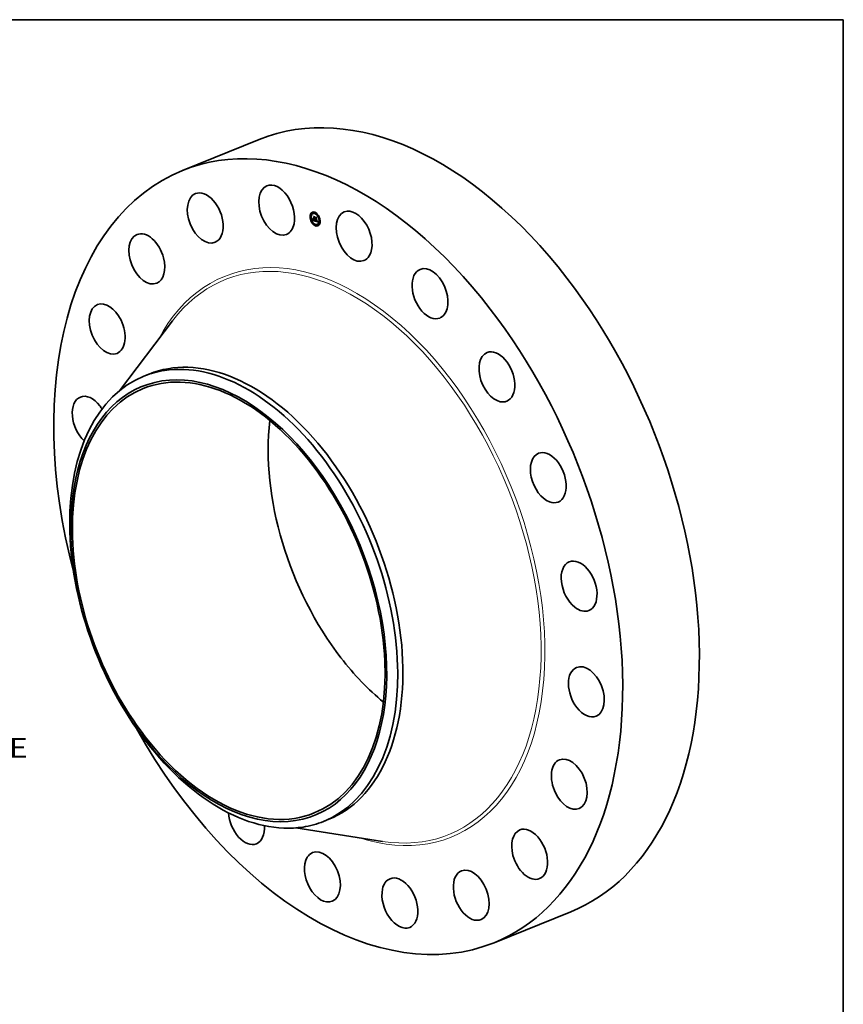
# Model space of a CAD drawing. Extents: x 0 to 10.8, y 0 to 8.2.
# Drawn here: x 6.6 to 10.8, y 3.3 to 8.2 of the extents above; entities that cross this region are included whole.
import ezdxf
from ezdxf.enums import TextEntityAlignment as Align

# ---------------------------------------------------------------- set-up
doc = ezdxf.new("R2010")
doc.units = 0
doc.header["$MEASUREMENT"] = 0
doc.layers.get('0').update_dxf_attribs({"lineweight": 13})
doc.layers.add('1', color=7, linetype='Continuous', lineweight=13)
doc.styles.get("Standard").update_dxf_attribs({"font": 'isocp.shx'})

# ---------------------------------------------------------------- blocks, each defined once
blk = doc.blocks.new('BLOCK10')
at = {"color": 7, "lineweight": 13, "ltscale": 0.03937}
blk.add_text('BOLT CIRCLE', height=0.656168, dxfattribs=at).set_placement((14.322296, -7.932417), (20.910524, -7.932417), align=Align.FIT)

msp = doc.modelspace()

# ---------------------------------------------------------------- linework, layer by layer
at = {"color": 7, "lineweight": 35, "ltscale": 0.010333}
for p, q in [((7.446511, 7.496409), (7.829829, 7.651047)), ((9.003859, 3.636218), (9.387177, 3.790856))]:
    msp.add_line(p, q, dxfattribs=at)
at = {"color": 7, "lineweight": 35, "ltscale": 4.4e-05}
for p, q in [((8.108085, 7.287143), (8.106442, 7.286481)), ((8.087619, 7.263964), (8.085976, 7.263302)), ((8.089303, 7.259791), (8.08766, 7.259128)), ((8.092738, 7.283506), (8.091095, 7.282844)), ((8.094422, 7.279333), (8.092779, 7.278671)), ((8.095726, 7.239965), (8.094083, 7.239302)), ((8.09741, 7.235791), (8.095767, 7.235129)), ((8.097623, 7.247508), (8.099266, 7.248171)), ((8.097951, 7.248075), (8.099594, 7.248737)), ((8.098046, 7.248248), (8.099689, 7.248911)), ((8.098134, 7.248413), (8.099777, 7.249076)), ((8.098215, 7.24857), (8.099858, 7.249233)), ((8.098289, 7.24872), (8.099931, 7.249382)), ((8.100096, 7.281394), (8.098453, 7.280731)), ((8.102198, 7.254068), (8.103841, 7.25473)), ((8.103865, 7.253506), (8.102198, 7.254068)), ((8.105507, 7.254169), (8.103841, 7.25473)), ((8.103865, 7.253506), (8.105507, 7.254169)), ((8.10414, 7.253413), (8.105783, 7.254076)), ((8.104206, 7.262036), (8.105849, 7.262699)), ((8.104727, 7.25445), (8.10637, 7.255113)), ((8.104814, 7.253186), (8.106457, 7.253849)), ((8.105297, 7.246142), (8.10694, 7.246805)), ((8.107021, 7.252442), (8.108664, 7.253105)), ((8.109768, 7.28297), (8.108126, 7.282307)), ((8.110096, 7.243304), (8.111739, 7.243967)), ((8.110164, 7.243491), (8.111807, 7.244154)), ((8.11449, 7.259085), (8.116133, 7.259748)), ((8.115478, 7.242814), (8.117121, 7.243477)), ((8.124669, 7.272745), (8.123026, 7.272082)), ((8.126353, 7.268572), (8.12471, 7.267909)), ((8.132776, 7.248745), (8.131133, 7.248082)), ((8.13446, 7.244572), (8.132817, 7.243909)), ((8.11231, 7.225566), (8.110668, 7.224903)), ((8.113994, 7.221393), (8.112351, 7.22073)), ((8.121983, 7.227142), (8.12034, 7.22648)), ((8.127657, 7.229203), (8.126014, 7.22854)), ((8.129341, 7.22503), (8.127698, 7.224367))]:
    msp.add_line(p, q, dxfattribs=at)
at = {"color": 7, "lineweight": 35, "ltscale": 1.2e-05}
for p, q in [((8.096721, 7.248709), (8.096991, 7.249105)), ((8.096991, 7.249105), (8.097238, 7.2495)), ((8.097998, 7.251077), (8.098426, 7.25125)), ((8.099124, 7.251413), (8.099296, 7.250969)), ((8.101957, 7.24808), (8.102414, 7.248265)), ((8.102794, 7.247736), (8.10236, 7.247898)), ((8.107916, 7.254882), (8.108365, 7.255063)), ((8.109996, 7.245985), (8.110458, 7.246171)), ((8.110125, 7.246388), (8.110569, 7.246567)), ((8.110254, 7.246825), (8.110381, 7.247296)), ((8.110663, 7.246925), (8.110538, 7.246451)), ((8.113207, 7.244455), (8.113648, 7.244633)), ((8.120166, 7.243134), (8.120626, 7.243319)), ((8.12165, 7.243702), (8.12179, 7.243232))]:
    msp.add_line(p, q, dxfattribs=at)
at = {"color": 7, "lineweight": 35, "ltscale": 1.8e-05}
for p, q in [((8.096721, 7.248709), (8.097377, 7.248973)), ((8.104814, 7.253186), (8.10414, 7.253413)), ((8.106457, 7.253849), (8.105783, 7.254076)), ((8.106886, 7.254414), (8.106935, 7.253706)), ((8.108372, 7.253595), (8.109051, 7.253869)), ((8.117871, 7.242816), (8.117801, 7.242119)), ((8.118535, 7.242578), (8.117871, 7.242816)), ((8.119603, 7.242387), (8.120268, 7.242655))]:
    msp.add_line(p, q, dxfattribs=at)
at = {"color": 7, "lineweight": 35, "ltscale": 1e-05}
for p, q in [((8.096938, 7.248386), (8.096721, 7.248709)), ((8.097998, 7.251077), (8.098131, 7.25147)), ((8.098131, 7.25147), (8.098241, 7.251862)), ((8.098131, 7.25147), (8.098516, 7.251625)), ((8.098241, 7.251862), (8.098328, 7.252254)), ((8.098328, 7.252254), (8.098392, 7.252645)), ((8.099635, 7.250168), (8.0998, 7.249811)), ((8.09987, 7.25028), (8.100108, 7.249941)), ((8.100108, 7.249941), (8.100352, 7.249636)), ((8.100937, 7.248751), (8.100661, 7.249016)), ((8.101245, 7.248507), (8.100937, 7.248751)), ((8.101585, 7.248283), (8.101245, 7.248507)), ((8.109865, 7.245617), (8.109996, 7.245985)), ((8.110285, 7.245615), (8.110156, 7.245254)), ((8.110412, 7.246014), (8.110285, 7.245615)), ((8.112784, 7.244764), (8.113159, 7.244916)), ((8.120305, 7.243397), (8.120681, 7.243549)), ((8.121369, 7.243203), (8.121752, 7.243358))]:
    msp.add_line(p, q, dxfattribs=at)
at = {"color": 7, "lineweight": 35, "ltscale": 1.1e-05}
for p, q in [((8.097215, 7.248741), (8.096938, 7.248386)), ((8.097468, 7.249104), (8.097215, 7.248741)), ((8.097238, 7.2495), (8.097462, 7.249895)), ((8.097462, 7.249895), (8.097664, 7.25029)), ((8.097697, 7.249478), (8.097468, 7.249104)), ((8.097664, 7.25029), (8.097842, 7.250684)), ((8.097903, 7.249861), (8.097697, 7.249478)), ((8.097842, 7.250684), (8.097998, 7.251077)), ((8.098085, 7.250253), (8.097903, 7.249861)), ((8.098243, 7.250655), (8.098085, 7.250253)), ((8.098377, 7.251066), (8.098243, 7.250655)), ((8.098488, 7.251486), (8.098377, 7.251066)), ((8.098575, 7.251916), (8.098488, 7.251486)), ((8.098638, 7.252356), (8.098575, 7.251916)), ((8.099296, 7.250969), (8.099467, 7.250554)), ((8.099318, 7.25942), (8.099621, 7.259097)), ((8.099467, 7.250554), (8.099635, 7.250168)), ((8.100067, 7.252595), (8.099764, 7.252918)), ((8.101585, 7.248283), (8.101986, 7.248445)), ((8.101957, 7.24808), (8.101585, 7.248283)), ((8.10236, 7.247898), (8.101957, 7.24808)), ((8.104888, 7.246295), (8.105297, 7.246142)), ((8.107909, 7.252405), (8.108317, 7.25257)), ((8.108288, 7.255191), (8.10852, 7.254804)), ((8.109626, 7.244183), (8.109336, 7.244487)), ((8.109996, 7.245985), (8.110125, 7.246388)), ((8.110125, 7.246388), (8.110254, 7.246825)), ((8.110254, 7.246825), (8.11068, 7.246997)), ((8.110381, 7.247296), (8.110791, 7.247462)), ((8.110538, 7.246451), (8.110412, 7.246014)), ((8.110508, 7.247802), (8.110898, 7.24796)), ((8.111236, 7.246571), (8.111643, 7.246735)), ((8.112973, 7.244607), (8.113387, 7.244774)), ((8.119771, 7.242404), (8.120187, 7.242572))]:
    msp.add_line(p, q, dxfattribs=at)
at = {"color": 7, "lineweight": 35, "ltscale": 1.7e-05}
for p, q in [((8.096991, 7.249105), (8.097625, 7.249361)), ((8.107656, 7.254305), (8.108277, 7.254555)), ((8.110931, 7.24811), (8.110786, 7.247437)), ((8.111129, 7.246117), (8.111744, 7.246365))]:
    msp.add_line(p, q, dxfattribs=at)
at = {"color": 7, "lineweight": 35, "ltscale": 1.6e-05}
for p, q in [((8.097238, 7.2495), (8.09784, 7.249743)), ((8.098858, 7.250367), (8.099446, 7.250604)), ((8.101776, 7.256283), (8.101428, 7.256797)), ((8.103188, 7.246868), (8.103816, 7.246671)), ((8.107781, 7.254816), (8.10837, 7.255054)), ((8.109336, 7.244487), (8.109933, 7.244728)), ((8.115004, 7.243753), (8.114409, 7.243939)), ((8.118535, 7.242578), (8.119122, 7.242815)), ((8.119988, 7.242952), (8.120587, 7.243194)), ((8.121292, 7.242665), (8.121892, 7.242907))]:
    msp.add_line(p, q, dxfattribs=at)
at = {"color": 7, "lineweight": 35, "ltscale": 1.5e-05}
for p, q in [((8.097462, 7.249895), (8.098024, 7.250122)), ((8.103099, 7.247634), (8.103641, 7.247853)), ((8.103398, 7.247539), (8.103965, 7.247768)), ((8.103972, 7.247367), (8.10454, 7.247596)), ((8.107472, 7.264259), (8.107776, 7.263759)), ((8.109469, 7.244718), (8.110032, 7.244945)), ((8.114005, 7.244084), (8.114565, 7.24431)), ((8.114409, 7.243939), (8.114975, 7.244167)), ((8.116133, 7.259748), (8.115792, 7.260249)), ((8.122656, 7.240684), (8.122863, 7.240135)), ((8.122863, 7.240135), (8.12308, 7.239573)), ((8.12308, 7.239573), (8.123309, 7.238998))]:
    msp.add_line(p, q, dxfattribs=at)
at = {"color": 7, "lineweight": 35, "ltscale": 6e-06}
for p, q in [((8.097623, 7.247508), (8.09774, 7.247705)), ((8.098796, 7.250141), (8.098858, 7.250367)), ((8.098858, 7.250367), (8.098922, 7.250609)), ((8.099266, 7.248171), (8.099383, 7.248368)), ((8.100594, 7.248462), (8.100746, 7.248279)), ((8.100661, 7.249016), (8.100884, 7.249106)), ((8.100746, 7.248279), (8.100906, 7.248113)), ((8.100906, 7.248113), (8.101085, 7.247953)), ((8.101085, 7.247953), (8.101282, 7.247798)), ((8.101931, 7.248469), (8.102135, 7.248379)), ((8.102135, 7.248379), (8.102353, 7.248288)), ((8.102353, 7.248288), (8.102584, 7.248198)), ((8.103286, 7.247955), (8.103503, 7.247891)), ((8.103503, 7.247891), (8.103738, 7.247826)), ((8.108152, 7.25248), (8.107909, 7.252405)), ((8.108369, 7.252598), (8.108152, 7.25248)), ((8.10856, 7.25276), (8.108369, 7.252598)), ((8.109761, 7.244394), (8.109626, 7.244183)), ((8.111129, 7.246117), (8.111184, 7.246339)), ((8.111184, 7.246339), (8.111236, 7.246571)), ((8.111236, 7.246571), (8.111287, 7.246812)), ((8.111287, 7.246812), (8.111336, 7.247064)), ((8.112275, 7.244962), (8.112392, 7.244742)), ((8.112392, 7.244742), (8.112513, 7.244541)), ((8.112492, 7.245452), (8.112684, 7.245277)), ((8.112513, 7.244541), (8.112638, 7.244359)), ((8.112784, 7.244764), (8.112612, 7.244949)), ((8.112684, 7.245277), (8.11288, 7.245115)), ((8.112973, 7.244607), (8.112784, 7.244764)), ((8.11288, 7.245115), (8.113082, 7.244967)), ((8.113082, 7.244967), (8.113288, 7.244831)), ((8.11324, 7.243742), (8.113419, 7.243611)), ((8.113288, 7.244831), (8.113499, 7.244709)), ((8.113419, 7.243611), (8.11361, 7.243488)), ((8.113499, 7.244709), (8.113714, 7.244599)), ((8.11361, 7.243488), (8.113812, 7.243375)), ((8.113714, 7.244599), (8.113935, 7.244503)), ((8.113812, 7.243375), (8.114026, 7.24327)), ((8.113935, 7.244503), (8.11416, 7.24442)), ((8.114026, 7.24327), (8.114251, 7.243175)), ((8.114409, 7.243939), (8.1142, 7.244011)), ((8.114251, 7.243175), (8.114488, 7.243088)), ((8.117801, 7.242119), (8.118026, 7.242012)), ((8.118026, 7.242012), (8.118246, 7.241913)), ((8.118246, 7.241913), (8.118461, 7.241822)), ((8.118461, 7.241822), (8.118672, 7.241741)), ((8.118508, 7.242969), (8.118728, 7.242901)), ((8.118779, 7.242502), (8.118535, 7.242578)), ((8.119008, 7.242445), (8.118779, 7.242502)), ((8.119413, 7.241518), (8.119655, 7.241476)), ((8.119655, 7.241476), (8.119881, 7.241454)), ((8.119757, 7.24284), (8.119988, 7.242952)), ((8.119988, 7.242952), (8.120166, 7.243134)), ((8.120445, 7.243952), (8.120473, 7.244179)), ((8.120473, 7.244179), (8.120493, 7.244427)), ((8.120711, 7.243708), (8.120666, 7.243473)), ((8.121234, 7.242434), (8.121292, 7.242665))]:
    msp.add_line(p, q, dxfattribs=at)
at = {"color": 7, "lineweight": 35, "ltscale": 0.000302}
msp.add_line((8.109081, 7.243647), (8.097623, 7.247508), dxfattribs=at)
at = {"color": 7, "lineweight": 35, "ltscale": 1.4e-05}
for p, q in [((8.097664, 7.25029), (8.098182, 7.250499)), ((8.101727, 7.265798), (8.102263, 7.266014)), ((8.101776, 7.256283), (8.102312, 7.256499)), ((8.102794, 7.247736), (8.103316, 7.247946)), ((8.108531, 7.253686), (8.109043, 7.253893)), ((8.109602, 7.244983), (8.110134, 7.245197)), ((8.109734, 7.245282), (8.110239, 7.245486)), ((8.110508, 7.247802), (8.110634, 7.248343)), ((8.111184, 7.246339), (8.111694, 7.246545)), ((8.11229, 7.262238), (8.112826, 7.262454)), ((8.113821, 7.244157), (8.114337, 7.244366)), ((8.117295, 7.260948), (8.117577, 7.260456)), ((8.121388, 7.244204), (8.12165, 7.243702)), ((8.122277, 7.241743), (8.122461, 7.24122)), ((8.122461, 7.24122), (8.122656, 7.240684))]:
    msp.add_line(p, q, dxfattribs=at)
at = {"color": 7, "lineweight": 35, "ltscale": 5e-06}
for p, q in [((8.09774, 7.247705), (8.097849, 7.247894)), ((8.097849, 7.247894), (8.097951, 7.248075)), ((8.097951, 7.248075), (8.098046, 7.248248)), ((8.098046, 7.248248), (8.098134, 7.248413)), ((8.098622, 7.249558), (8.098678, 7.249736)), ((8.098678, 7.249736), (8.098736, 7.24993)), ((8.098736, 7.24993), (8.098796, 7.250141)), ((8.099383, 7.248368), (8.099492, 7.248557)), ((8.099492, 7.248557), (8.099594, 7.248737)), ((8.099594, 7.248737), (8.099689, 7.248911)), ((8.099689, 7.248911), (8.099777, 7.249076)), ((8.100416, 7.249301), (8.100594, 7.249373)), ((8.101399, 7.248743), (8.101563, 7.248652)), ((8.101563, 7.248652), (8.10174, 7.248561)), ((8.10174, 7.248561), (8.101931, 7.248469)), ((8.103087, 7.248019), (8.103286, 7.247955)), ((8.105521, 7.25397), (8.105507, 7.254169)), ((8.107093, 7.254353), (8.106886, 7.254414)), ((8.106935, 7.253706), (8.1071, 7.253632)), ((8.10729, 7.254315), (8.107093, 7.254353)), ((8.1071, 7.253632), (8.107268, 7.253565)), ((8.107268, 7.253565), (8.10747, 7.253508)), ((8.107478, 7.254299), (8.10729, 7.254315)), ((8.10747, 7.253508), (8.107664, 7.253476)), ((8.107664, 7.253476), (8.107852, 7.253468)), ((8.107852, 7.253468), (8.108032, 7.253486)), ((8.108372, 7.253595), (8.108531, 7.253686)), ((8.10852, 7.254804), (8.1084, 7.254666)), ((8.108531, 7.253686), (8.108683, 7.253803)), ((8.108683, 7.253803), (8.108828, 7.253944)), ((8.108828, 7.253944), (8.108966, 7.25411)), ((8.108828, 7.253944), (8.109, 7.254013)), ((8.110096, 7.243304), (8.110164, 7.243491)), ((8.110831, 7.245159), (8.110894, 7.245331)), ((8.110894, 7.245331), (8.110956, 7.245512)), ((8.110956, 7.245512), (8.111016, 7.245704)), ((8.111016, 7.245704), (8.111073, 7.245906)), ((8.111073, 7.245906), (8.111129, 7.246117)), ((8.111336, 7.247064), (8.111507, 7.247133)), ((8.111739, 7.243967), (8.111807, 7.244154)), ((8.112638, 7.244359), (8.112771, 7.244191)), ((8.112771, 7.244191), (8.112916, 7.244033)), ((8.112916, 7.244033), (8.113072, 7.243883)), ((8.113072, 7.243883), (8.11324, 7.243742)), ((8.113821, 7.244157), (8.113649, 7.244231)), ((8.114005, 7.244084), (8.113821, 7.244157)), ((8.1142, 7.244011), (8.114005, 7.244084)), ((8.114488, 7.243088), (8.114687, 7.243024)), ((8.114687, 7.243024), (8.114885, 7.242964)), ((8.114885, 7.242964), (8.115083, 7.242909)), ((8.115083, 7.242909), (8.115281, 7.242859)), ((8.115281, 7.242859), (8.115478, 7.242814)), ((8.118672, 7.241741), (8.118877, 7.241668)), ((8.118728, 7.242901), (8.118935, 7.242849)), ((8.118935, 7.242849), (8.119127, 7.242814)), ((8.119221, 7.242407), (8.119008, 7.242445)), ((8.11942, 7.242387), (8.119221, 7.242407)), ((8.119603, 7.242387), (8.11942, 7.242387)), ((8.119881, 7.241454), (8.120089, 7.241453)), ((8.120089, 7.241453), (8.12028, 7.241473)), ((8.120407, 7.243746), (8.120445, 7.243952)), ((8.120611, 7.243262), (8.120546, 7.243076)), ((8.120666, 7.243473), (8.120611, 7.243262)), ((8.120985, 7.241895), (8.121081, 7.242049)), ((8.121081, 7.242049), (8.121164, 7.242228)), ((8.121164, 7.242228), (8.121234, 7.242434))]:
    msp.add_line(p, q, dxfattribs=at)
at = {"color": 7, "lineweight": 35, "ltscale": 1.3e-05}
for p, q in [((8.097842, 7.250684), (8.098315, 7.250874)), ((8.10236, 7.247898), (8.102858, 7.248099)), ((8.109865, 7.245617), (8.110348, 7.245811)), ((8.110381, 7.247296), (8.110508, 7.247802)), ((8.110786, 7.247437), (8.110663, 7.246925)), ((8.11349, 7.244305), (8.113958, 7.244494)), ((8.113649, 7.244231), (8.114137, 7.244428)), ((8.117871, 7.242816), (8.118371, 7.243017)), ((8.121336, 7.242921), (8.121825, 7.243119)), ((8.12179, 7.243232), (8.121941, 7.242749)), ((8.121941, 7.242749), (8.122103, 7.242252)), ((8.122103, 7.242252), (8.122277, 7.241743))]:
    msp.add_line(p, q, dxfattribs=at)
at = {"color": 7, "lineweight": 35, "ltscale": 4e-06}
for p, q in [((8.098134, 7.248413), (8.098215, 7.24857)), ((8.098215, 7.24857), (8.098289, 7.24872)), ((8.099777, 7.249076), (8.099858, 7.249233)), ((8.099858, 7.249233), (8.099931, 7.249382)), ((8.100202, 7.249607), (8.100333, 7.249659)), ((8.106858, 7.25482), (8.107025, 7.254772)), ((8.107025, 7.254772), (8.107187, 7.254743)), ((8.107187, 7.254743), (8.107344, 7.254733)), ((8.107344, 7.254733), (8.107495, 7.254742)), ((8.107656, 7.254305), (8.107478, 7.254299)), ((8.107495, 7.254742), (8.107641, 7.25477)), ((8.107641, 7.25477), (8.107781, 7.254816)), ((8.107824, 7.254333), (8.107656, 7.254305)), ((8.107781, 7.254816), (8.107916, 7.254882)), ((8.107983, 7.254383), (8.107824, 7.254333)), ((8.107916, 7.254882), (8.108045, 7.254966)), ((8.108132, 7.254455), (8.107983, 7.254383)), ((8.108032, 7.253486), (8.108206, 7.253528)), ((8.108045, 7.254966), (8.108169, 7.255069)), ((8.108271, 7.254549), (8.108132, 7.254455)), ((8.108169, 7.255069), (8.108288, 7.255191)), ((8.108169, 7.255069), (8.108324, 7.255131)), ((8.108206, 7.253528), (8.108372, 7.253595)), ((8.1084, 7.254666), (8.108271, 7.254549)), ((8.112181, 7.245691), (8.112121, 7.245842)), ((8.112311, 7.245412), (8.112468, 7.245476)), ((8.113649, 7.244231), (8.11349, 7.244305)), ((8.11416, 7.24442), (8.114314, 7.244372)), ((8.114314, 7.244372), (8.114471, 7.24433)), ((8.114471, 7.24433), (8.114632, 7.244296)), ((8.119127, 7.242814), (8.119305, 7.242795)), ((8.119305, 7.242795), (8.11947, 7.242794)), ((8.11947, 7.242794), (8.119621, 7.242808)), ((8.119771, 7.242404), (8.119603, 7.242387)), ((8.119621, 7.242808), (8.119757, 7.24284)), ((8.119924, 7.242441), (8.119771, 7.242404)), ((8.119924, 7.242441), (8.120064, 7.242497)), ((8.120062, 7.242496), (8.119924, 7.242441)), ((8.120184, 7.242569), (8.120062, 7.242496)), ((8.12028, 7.241473), (8.120455, 7.241515)), ((8.120471, 7.242913), (8.120387, 7.242775)), ((8.120455, 7.241515), (8.120612, 7.241577)), ((8.120546, 7.243076), (8.120471, 7.242913)), ((8.120612, 7.241577), (8.120753, 7.241661)), ((8.120753, 7.241661), (8.120876, 7.241766)), ((8.120876, 7.241766), (8.120985, 7.241895)), ((8.121394, 7.243845), (8.121544, 7.243905))]:
    msp.add_line(p, q, dxfattribs=at)
at = {"color": 7, "lineweight": 35, "ltscale": 9e-06}
for p, q in [((8.098241, 7.251862), (8.098587, 7.252002)), ((8.098392, 7.252645), (8.098638, 7.252356)), ((8.0998, 7.249811), (8.099964, 7.249483)), ((8.10002, 7.249933), (8.09987, 7.25028)), ((8.100202, 7.249607), (8.10002, 7.249933)), ((8.100416, 7.249301), (8.100202, 7.249607)), ((8.100352, 7.249636), (8.1006, 7.249366)), ((8.100661, 7.249016), (8.100416, 7.249301)), ((8.1006, 7.249366), (8.100853, 7.24913)), ((8.101111, 7.248928), (8.101399, 7.248743)), ((8.101245, 7.248507), (8.101581, 7.248642)), ((8.10286, 7.246984), (8.103188, 7.246868)), ((8.108683, 7.253803), (8.109026, 7.253941)), ((8.10906, 7.253843), (8.108974, 7.253507)), ((8.109734, 7.245282), (8.109865, 7.245617)), ((8.110156, 7.245254), (8.110026, 7.24493)), ((8.110634, 7.248343), (8.110931, 7.24811)), ((8.111564, 7.247044), (8.111654, 7.246689)), ((8.111654, 7.246689), (8.111748, 7.246353)), ((8.112612, 7.244949), (8.112931, 7.245078)), ((8.114632, 7.244296), (8.114957, 7.244427)), ((8.120305, 7.243397), (8.120407, 7.243746)), ((8.120407, 7.243746), (8.120734, 7.243878)), ((8.121394, 7.243845), (8.121388, 7.244204))]:
    msp.add_line(p, q, dxfattribs=at)
at = {"color": 7, "lineweight": 35, "ltscale": 8e-06}
for p, q in [((8.098289, 7.24872), (8.098415, 7.248995)), ((8.098328, 7.252254), (8.098624, 7.252373)), ((8.098517, 7.24925), (8.098622, 7.249558)), ((8.099964, 7.249483), (8.100125, 7.249184)), ((8.100125, 7.249184), (8.100283, 7.248915)), ((8.100853, 7.24913), (8.101111, 7.248928)), ((8.101987, 7.247367), (8.102259, 7.247234)), ((8.102259, 7.247234), (8.10255, 7.247106)), ((8.10255, 7.247106), (8.10286, 7.246984)), ((8.103099, 7.247634), (8.102794, 7.247736)), ((8.103398, 7.247539), (8.103099, 7.247634)), ((8.103688, 7.24745), (8.103398, 7.247539)), ((8.104567, 7.247197), (8.104248, 7.24729)), ((8.107343, 7.252386), (8.107021, 7.252442)), ((8.107824, 7.254333), (8.108139, 7.25446)), ((8.108045, 7.254966), (8.10835, 7.255089)), ((8.108974, 7.253507), (8.108863, 7.253214)), ((8.109602, 7.244983), (8.109734, 7.245282)), ((8.110026, 7.24493), (8.109894, 7.244643)), ((8.111287, 7.246812), (8.111592, 7.246935)), ((8.111384, 7.247326), (8.111564, 7.247044)), ((8.111748, 7.246353), (8.111845, 7.246036)), ((8.111845, 7.246036), (8.111947, 7.245739)), ((8.112311, 7.245412), (8.112181, 7.245691)), ((8.11349, 7.244305), (8.113207, 7.244455)), ((8.120445, 7.243952), (8.120756, 7.244077)), ((8.120473, 7.244179), (8.120773, 7.2443)), ((8.120493, 7.244427), (8.120785, 7.244545)), ((8.120503, 7.244696), (8.12079, 7.244812)), ((8.120504, 7.244987), (8.120791, 7.24489)), ((8.120786, 7.244558), (8.120771, 7.24425)), ((8.120791, 7.24489), (8.120786, 7.244558)), ((8.121369, 7.243203), (8.121388, 7.243511)), ((8.121388, 7.243511), (8.121394, 7.243845)), ((8.121388, 7.243511), (8.121672, 7.243626))]:
    msp.add_line(p, q, dxfattribs=at)
at = {"color": 7, "lineweight": 35, "ltscale": 4e-05}
msp.add_line((8.098415, 7.248995), (8.099907, 7.249597), dxfattribs=at)
at = {"color": 7, "lineweight": 35, "ltscale": 7e-06}
for p, q in [((8.098415, 7.248995), (8.098517, 7.24925)), ((8.098922, 7.250609), (8.098988, 7.250867)), ((8.098988, 7.250867), (8.099056, 7.251142)), ((8.099056, 7.251142), (8.099124, 7.251413)), ((8.099764, 7.252918), (8.100037, 7.253028)), ((8.100283, 7.248915), (8.10044, 7.248674)), ((8.10044, 7.248674), (8.100594, 7.248462)), ((8.100937, 7.248751), (8.101213, 7.248862)), ((8.101282, 7.247798), (8.101498, 7.247649)), ((8.101498, 7.247649), (8.101733, 7.247505)), ((8.101733, 7.247505), (8.101987, 7.247367)), ((8.102584, 7.248198), (8.102829, 7.248108)), ((8.102829, 7.248108), (8.103087, 7.248019)), ((8.103249, 7.262477), (8.103504, 7.262579)), ((8.103972, 7.247367), (8.103688, 7.24745)), ((8.103691, 7.256035), (8.103953, 7.25614)), ((8.103738, 7.247826), (8.103992, 7.247761)), ((8.104248, 7.24729), (8.103972, 7.247367)), ((8.103992, 7.247761), (8.104263, 7.247696)), ((8.104263, 7.247696), (8.104525, 7.247802)), ((8.107639, 7.252374), (8.107343, 7.252386)), ((8.107909, 7.252405), (8.107639, 7.252374)), ((8.108724, 7.252965), (8.10856, 7.25276)), ((8.108863, 7.253214), (8.108724, 7.252965)), ((8.108966, 7.25411), (8.10906, 7.253843)), ((8.109336, 7.244487), (8.109469, 7.244718)), ((8.109469, 7.244718), (8.109602, 7.244983)), ((8.109894, 7.244643), (8.109761, 7.244394)), ((8.111336, 7.247064), (8.111384, 7.247326)), ((8.111947, 7.245739), (8.112052, 7.245461)), ((8.112052, 7.245461), (8.112161, 7.245202)), ((8.112121, 7.245842), (8.112304, 7.245641)), ((8.112161, 7.245202), (8.112275, 7.244962)), ((8.112304, 7.245641), (8.112492, 7.245452)), ((8.112455, 7.245165), (8.112311, 7.245412)), ((8.112455, 7.245165), (8.1127, 7.245264)), ((8.112612, 7.244949), (8.112455, 7.245165)), ((8.113207, 7.244455), (8.112973, 7.244607)), ((8.113604, 7.259428), (8.11387, 7.259535)), ((8.118877, 7.241668), (8.119154, 7.241583)), ((8.119154, 7.241583), (8.119413, 7.241518)), ((8.120166, 7.243134), (8.120305, 7.243397)), ((8.120387, 7.242775), (8.120184, 7.242569)), ((8.120493, 7.244427), (8.120503, 7.244696)), ((8.120503, 7.244696), (8.120504, 7.244987)), ((8.120746, 7.243967), (8.120711, 7.243708)), ((8.120771, 7.24425), (8.120746, 7.243967)), ((8.121292, 7.242665), (8.121336, 7.242921)), ((8.121336, 7.242921), (8.121369, 7.243203))]:
    msp.add_line(p, q, dxfattribs=at)
at = {"color": 7, "lineweight": 35, "ltscale": 3.5e-05}
msp.add_line((8.098517, 7.24925), (8.099818, 7.249775), dxfattribs=at)
at = {"color": 7, "lineweight": 35, "ltscale": 2.9e-05}
for p, q in [((8.098622, 7.249558), (8.099714, 7.249998)), ((8.120985, 7.241895), (8.122076, 7.242335))]:
    msp.add_line(p, q, dxfattribs=at)
at = {"color": 7, "lineweight": 35, "ltscale": 2.6e-05}
for p, q in [((8.098678, 7.249736), (8.099653, 7.250129)), ((8.105849, 7.262699), (8.105287, 7.263584)), ((8.111807, 7.244154), (8.112196, 7.245128)), ((8.11942, 7.242387), (8.120388, 7.242778)), ((8.121081, 7.242049), (8.122043, 7.242437))]:
    msp.add_line(p, q, dxfattribs=at)
at = {"color": 7, "lineweight": 35, "ltscale": 2.3e-05}
for p, q in [((8.098736, 7.24993), (8.099589, 7.250274)), ((8.103688, 7.24745), (8.104526, 7.247788)), ((8.121164, 7.242228), (8.122001, 7.242566))]:
    msp.add_line(p, q, dxfattribs=at)
at = {"color": 7, "lineweight": 35, "ltscale": 2e-05}
for p, q in [((8.098796, 7.250141), (8.09952, 7.250432)), ((8.118779, 7.242502), (8.119511, 7.242798))]:
    msp.add_line(p, q, dxfattribs=at)
at = {"color": 7, "lineweight": 35, "ltscale": 0.000231}
msp.add_line((8.108039, 7.245214), (8.099266, 7.248171), dxfattribs=at)
at = {"color": 7, "lineweight": 35, "ltscale": 0.000163}
for p, q in [((8.099764, 7.252918), (8.099318, 7.25942)), ((8.099621, 7.259097), (8.100067, 7.252595))]:
    msp.add_line(p, q, dxfattribs=at)
at = {"color": 7, "lineweight": 35, "ltscale": 2e-06}
for p, q in [((8.099931, 7.249382), (8.099971, 7.249469)), ((8.10002, 7.249933), (8.100093, 7.249962)), ((8.112181, 7.245691), (8.112238, 7.245714))]:
    msp.add_line(p, q, dxfattribs=at)
at = {"color": 7, "lineweight": 35, "ltscale": 0.000158}
msp.add_line((8.100606, 7.252119), (8.100174, 7.258426), dxfattribs=at)
at = {"color": 7, "lineweight": 35, "ltscale": 9.3e-05}
msp.add_line((8.100174, 7.258426), (8.102199, 7.255302), dxfattribs=at)
at = {"color": 7, "lineweight": 35, "ltscale": 6.3e-05}
for p, q in [((8.102198, 7.254068), (8.100606, 7.252119)), ((8.11449, 7.259085), (8.113076, 7.261164))]:
    msp.add_line(p, q, dxfattribs=at)
at = {"color": 7, "lineweight": 35, "ltscale": 0.000112}
msp.add_line((8.103249, 7.262477), (8.101081, 7.266413), dxfattribs=at)
at = {"color": 7, "lineweight": 35, "ltscale": 0.000169}
msp.add_line((8.101081, 7.266413), (8.107472, 7.264259), dxfattribs=at)
at = {"color": 7, "lineweight": 35, "ltscale": 6e-05}
msp.add_line((8.101428, 7.256797), (8.103691, 7.256035), dxfattribs=at)
at = {"color": 7, "lineweight": 35, "ltscale": 0.00016}
msp.add_line((8.107776, 7.263759), (8.101727, 7.265798), dxfattribs=at)
at = {"color": 7, "lineweight": 35, "ltscale": 9.2e-05}
msp.add_line((8.101727, 7.265798), (8.103512, 7.262564), dxfattribs=at)
at = {"color": 7, "lineweight": 35, "ltscale": 5.9e-05}
msp.add_line((8.103995, 7.255535), (8.101776, 7.256283), dxfattribs=at)
at = {"color": 7, "lineweight": 35, "ltscale": 3.7e-05}
for p, q in [((8.102164, 7.254026), (8.102062, 7.255515)), ((8.107093, 7.254353), (8.10846, 7.254905)), ((8.107343, 7.252386), (8.108699, 7.252933)), ((8.120753, 7.241661), (8.122117, 7.242212))]:
    msp.add_line(p, q, dxfattribs=at)
at = {"color": 7, "lineweight": 35, "ltscale": 6.7e-05}
msp.add_line((8.102199, 7.255302), (8.104727, 7.25445), dxfattribs=at)
at = {"color": 7, "lineweight": 35, "ltscale": 7.2e-05}
msp.add_line((8.104206, 7.262036), (8.102659, 7.264469), dxfattribs=at)
at = {"color": 7, "lineweight": 35, "ltscale": 0.000143}
msp.add_line((8.102659, 7.264469), (8.108079, 7.262643), dxfattribs=at)
at = {"color": 7, "lineweight": 35, "ltscale": 0.000161}
msp.add_line((8.103691, 7.256035), (8.103249, 7.262477), dxfattribs=at)
at = {"color": 7, "lineweight": 35, "ltscale": 0.000176}
msp.add_line((8.103512, 7.262564), (8.103995, 7.255535), dxfattribs=at)
at = {"color": 7, "lineweight": 35, "ltscale": 2.8e-05}
for p, q in [((8.103816, 7.246671), (8.104888, 7.246295)), ((8.110894, 7.245331), (8.111942, 7.245753))]:
    msp.add_line(p, q, dxfattribs=at)
at = {"color": 7, "lineweight": 35, "ltscale": 0.000146}
msp.add_line((8.104263, 7.247696), (8.103865, 7.253506), dxfattribs=at)
at = {"color": 7, "lineweight": 35, "ltscale": 0.000156}
msp.add_line((8.10414, 7.253413), (8.104567, 7.247197), dxfattribs=at)
at = {"color": 7, "lineweight": 35, "ltscale": 0.00019}
for p, q in [((8.104727, 7.25445), (8.104206, 7.262036)), ((8.10637, 7.255113), (8.105849, 7.262699))]:
    msp.add_line(p, q, dxfattribs=at)
at = {"color": 7, "lineweight": 35, "ltscale": 0.000177}
for p, q in [((8.105297, 7.246142), (8.104814, 7.253186)), ((8.10694, 7.246805), (8.106457, 7.253849))]:
    msp.add_line(p, q, dxfattribs=at)
at = {"color": 7, "lineweight": 35, "ltscale": 5.4e-05}
msp.add_line((8.108079, 7.262643), (8.106414, 7.261292), dxfattribs=at)
at = {"color": 7, "lineweight": 35, "ltscale": 0.000162}
msp.add_line((8.106414, 7.261292), (8.106858, 7.25482), dxfattribs=at)
at = {"color": 7, "lineweight": 35, "ltscale": 4.1e-05}
for p, q in [((8.106886, 7.254414), (8.10839, 7.255021)), ((8.119008, 7.242445), (8.120541, 7.243064)), ((8.120612, 7.241577), (8.122125, 7.242188))]:
    msp.add_line(p, q, dxfattribs=at)
at = {"color": 7, "lineweight": 35, "ltscale": 0.000159}
msp.add_line((8.107021, 7.252442), (8.107457, 7.24609), dxfattribs=at)
at = {"color": 7, "lineweight": 35, "ltscale": 3.3e-05}
for p, q in [((8.10729, 7.254315), (8.108516, 7.25481)), ((8.120876, 7.241766), (8.122101, 7.24226))]:
    msp.add_line(p, q, dxfattribs=at)
at = {"color": 7, "lineweight": 35, "ltscale": 7.3e-05}
msp.add_line((8.107457, 7.24609), (8.109081, 7.243647), dxfattribs=at)
at = {"color": 7, "lineweight": 35, "ltscale": 2.5e-05}
for p, q in [((8.107478, 7.254299), (8.108407, 7.254674)), ((8.110956, 7.245512), (8.111895, 7.245891))]:
    msp.add_line(p, q, dxfattribs=at)
at = {"color": 7, "lineweight": 35, "ltscale": 2.4e-05}
msp.add_line((8.107639, 7.252374), (8.108527, 7.252732), dxfattribs=at)
at = {"color": 7, "lineweight": 35, "ltscale": 3e-06}
msp.add_line((8.10879, 7.253083), (8.108664, 7.253105), dxfattribs=at)
at = {"color": 7, "lineweight": 35, "ltscale": 0.000347}
msp.add_line((8.123309, 7.238998), (8.110096, 7.243304), dxfattribs=at)
at = {"color": 7, "lineweight": 35, "ltscale": 4.5e-05}
msp.add_line((8.110164, 7.243491), (8.110831, 7.245159), dxfattribs=at)
at = {"color": 7, "lineweight": 35, "ltscale": 3.1e-05}
msp.add_line((8.110831, 7.245159), (8.111989, 7.245626), dxfattribs=at)
at = {"color": 7, "lineweight": 35, "ltscale": 2.2e-05}
for p, q in [((8.111016, 7.245704), (8.111844, 7.246038)), ((8.119757, 7.24284), (8.12058, 7.243171))]:
    msp.add_line(p, q, dxfattribs=at)
at = {"color": 7, "lineweight": 35, "ltscale": 1.9e-05}
for p, q in [((8.111073, 7.245906), (8.111796, 7.246197)), ((8.121234, 7.242434), (8.12195, 7.242723))]:
    msp.add_line(p, q, dxfattribs=at)
at = {"color": 7, "lineweight": 35, "ltscale": 9.8e-05}
msp.add_line((8.113604, 7.259428), (8.111655, 7.262849), dxfattribs=at)
at = {"color": 7, "lineweight": 35, "ltscale": 0.000149}
msp.add_line((8.111655, 7.262849), (8.117295, 7.260948), dxfattribs=at)
at = {"color": 7, "lineweight": 35, "ltscale": 0.00029}
msp.add_line((8.122775, 7.240371), (8.111739, 7.243967), dxfattribs=at)
at = {"color": 7, "lineweight": 35, "ltscale": 0.000139}
msp.add_line((8.117577, 7.260456), (8.11229, 7.262238), dxfattribs=at)
at = {"color": 7, "lineweight": 35, "ltscale": 8.1e-05}
msp.add_line((8.11229, 7.262238), (8.113927, 7.259436), dxfattribs=at)
at = {"color": 7, "lineweight": 35, "ltscale": 0.000133}
msp.add_line((8.113076, 7.261164), (8.11812, 7.259464), dxfattribs=at)
at = {"color": 7, "lineweight": 35, "ltscale": 0.000379}
msp.add_line((8.114632, 7.244296), (8.113604, 7.259428), dxfattribs=at)
at = {"color": 7, "lineweight": 35, "ltscale": 0.000393}
msp.add_line((8.113927, 7.259436), (8.115004, 7.243753), dxfattribs=at)
at = {"color": 7, "lineweight": 35, "ltscale": 2.1e-05}
for p, q in [((8.1142, 7.244011), (8.114965, 7.24432)), ((8.117723, 7.243248), (8.118508, 7.242969))]:
    msp.add_line(p, q, dxfattribs=at)
at = {"color": 7, "lineweight": 35, "ltscale": 0.000408}
for p, q in [((8.115478, 7.242814), (8.11449, 7.259085)), ((8.117121, 7.243477), (8.116133, 7.259748))]:
    msp.add_line(p, q, dxfattribs=at)
at = {"color": 7, "lineweight": 35, "ltscale": 4.7e-05}
msp.add_line((8.11812, 7.259464), (8.116695, 7.258224), dxfattribs=at)
at = {"color": 7, "lineweight": 35, "ltscale": 0.000375}
msp.add_line((8.116695, 7.258224), (8.117723, 7.243248), dxfattribs=at)
at = {"color": 7, "lineweight": 35, "ltscale": 3.4e-05}
msp.add_line((8.119221, 7.242407), (8.12047, 7.242911), dxfattribs=at)
at = {"color": 7, "lineweight": 35, "ltscale": 1e-06}
msp.add_line((8.120565, 7.243129), (8.120509, 7.243143), dxfattribs=at)
at = {"color": 7, "lineweight": 35, "ltscale": 0.010984}
for p, q in [((7.13145, 6.395521), (7.397136, 6.745465)), ((8.013019, 4.21028), (8.447153, 4.142661))]:
    msp.add_line(p, q, dxfattribs=at)
at = {"color": 7, "lineweight": 35, "ltscale": 0.000697}
for p, q in [((7.253519, 6.468294), (7.27939, 6.47873)), ((8.15145, 4.242598), (8.177321, 4.253035))]:
    msp.add_line(p, q, dxfattribs=at)
at = {"color": 7, "lineweight": 35, "ltscale": 0.03937}
for centre, major_axis, start_param, end_param in [((8.608503, 5.720952), (0.778643, -1.930108), 1.99842421, 3.14161853), ((8.225185, 5.566313), (0.778643, -1.930108), 1.99842421, 3.14161853), ((8.225185, 5.566313), (0.778643, -1.930108), 3.14161853, 4.50972455), ((7.917256, 7.298069), (0.049104, -0.121719), 0.74178715, 3.141597), ((7.560266, 7.259028), (0.049104, -0.121719), 1.05594641, 3.14160755), ((7.917256, 7.298069), (0.049104, -0.121719), 3.141597, 6.28318965), ((7.560266, 7.259028), (0.049104, -0.121719), 3.14160755, 6.2832002), ((8.109397, 7.253605), (0.013889, -0.034429), 3.141608, 6.28320065), ((8.111039, 7.254268), (-0.013889, 0.034429), 0.03860162, 1.07330579), ((8.109397, 7.253605), (0.013889, -0.034429), 1.08470752, 3.141608), ((8.111039, 7.254268), (-0.010943, 0.027126), 5.10321942, 6.28320065), ((8.107284, 7.284394), (0.000842, -0.002087), 3.141608, 6.28320065), ((8.107284, 7.284394), (0.000842, -0.002087), 1.08470752, 3.141608), ((8.108927, 7.285057), (-0.000842, 0.002087), 3.141608, 6.28320065), ((8.304388, 7.167595), (0.049104, -0.121719), 3.14158223, 6.28317488), ((8.304388, 7.167595), (0.049104, -0.121719), 0.42762788, 3.14158223), ((8.086818, 7.261215), (0.000842, -0.002087), 3.141608, 6.28320065), ((8.086818, 7.261215), (0.000842, -0.002087), 1.08470752, 3.141608), ((8.111039, 7.254268), (-0.013889, 0.034429), 1.17121223, 1.7941212), ((8.088461, 7.261878), (-0.000842, 0.002087), 5.03789066, 6.28320065), ((8.086818, 7.261215), (0.000842, -0.002087), 0.00001535, 1.08470752), ((8.109397, 7.253605), (0.010943, -0.027126), 3.141608, 6.28320065), ((8.088461, 7.261878), (-0.000842, 0.002087), 3.141608, 3.32720974), ((8.091937, 7.280757), (0.000842, -0.002087), 3.141608, 6.28320065), ((8.091937, 7.280757), (0.000842, -0.002087), 1.08470752, 3.141608), ((8.09358, 7.28142), (-0.000842, 0.002087), 3.141608, 6.28320065), ((8.091937, 7.280757), (0.000842, -0.002087), 0.00001535, 1.08470752), ((8.094925, 7.237215), (0.000842, -0.002087), 3.141608, 6.28320065), ((8.094925, 7.237215), (0.000842, -0.002087), 1.08470752, 3.141608), ((8.111039, 7.254268), (-0.013889, 0.034429), 1.89894821, 3.10295634), ((8.096568, 7.237878), (-0.000842, 0.002087), 6.01417695, 6.28320065), ((8.094925, 7.237215), (0.000842, -0.002087), 0.00001535, 1.08470752), ((8.096568, 7.237878), (-0.000842, 0.002087), 3.141608, 4.0648449), ((8.109397, 7.253605), (0.010943, -0.027126), 1.08470752, 3.141608), ((8.107284, 7.284394), (0.000842, -0.002087), 0.00001535, 1.08470752), ((8.109397, 7.253605), (0.010943, -0.027126), 0.00001535, 1.08470752), ((8.111039, 7.254268), (-0.010943, 0.027126), 3.141608, 4.12443554), ((8.123868, 7.269995), (0.000842, -0.002087), 3.141608, 4.22630017), ((8.123868, 7.269995), (0.000842, -0.002087), 4.22630017, 6.28320065), ((8.123868, 7.269995), (0.000842, -0.002087), 0.00001535, 3.141608), ((8.109397, 7.253605), (0.013889, -0.034429), 0.00001535, 1.08470752), ((8.111039, 7.254268), (-0.010943, 0.027126), 4.24062511, 4.97582205), ((8.125511, 7.270658), (-0.000842, 0.002087), 6.03214759, 6.28320065), ((8.125511, 7.270658), (-0.000842, 0.002087), 3.141608, 3.94412021), ((8.131975, 7.245996), (0.000842, -0.002087), 3.141608, 4.22630017), ((8.131975, 7.245996), (0.000842, -0.002087), 4.22630017, 6.28320065), ((8.131975, 7.245996), (0.000842, -0.002087), 0.00001535, 3.141608), ((8.133618, 7.246658), (-0.000842, 0.002087), 5.20358443, 6.28320065), ((8.133618, 7.246658), (-0.000842, 0.002087), 3.141608, 3.32414067), ((7.560266, 7.259028), (0.049104, -0.121719), 0.0000149, 1.05594641), ((7.917256, 7.298069), (0.049104, -0.121719), 0.00000434, 0.74178715), ((8.111509, 7.222817), (0.000842, -0.002087), 3.141608, 6.28320065), ((8.111509, 7.222817), (0.000842, -0.002087), 1.08470752, 3.141608), ((8.113152, 7.223479), (-0.000842, 0.002087), 3.141608, 6.28320065), ((8.111509, 7.222817), (0.000842, -0.002087), 0.00001535, 1.08470752), ((8.126856, 7.226454), (0.000842, -0.002087), 3.141608, 4.22630017), ((8.126856, 7.226454), (0.000842, -0.002087), 4.22630017, 6.28320065), ((8.126856, 7.226454), (0.000842, -0.002087), 0.00001535, 3.141608), ((8.128499, 7.227116), (-0.000842, 0.002087), 4.22630017, 6.28320065), ((8.128499, 7.227116), (-0.000842, 0.002087), 3.141608, 4.22630017), ((7.268364, 7.054292), (0.049104, -0.121719), 3.14159874, 6.28319139), ((7.268364, 7.054292), (0.049104, -0.121719), 1.37010568, 3.14159874), ((7.268364, 7.054292), (0.049104, -0.121719), 0.00000608, 1.37010568), ((8.304388, 7.167595), (0.049104, -0.121719), 6.28317488, 6.71081319), ((8.683767, 6.880375), (0.049104, -0.121719), 3.1416322, 6.28322486), ((8.683767, 6.880375), (0.049104, -0.121719), 0.11346862, 3.1416322), ((8.608503, 5.720952), (0.778643, -1.930108), 0.00002587, 1.99842421), ((7.070121, 6.703902), (0.049104, -0.121719), 3.14157837, 6.28317102), ((7.070121, 6.703902), (0.049104, -0.121719), 1.68426494, 3.14157837), ((8.225185, 5.566313), (0.778643, -1.930108), 0.00002587, 1.99842421), ((7.070121, 6.703902), (0.049104, -0.121719), 6.28317102, 7.96745025), ((8.683767, 6.880375), (0.049104, -0.121719), 0.00003955, 0.11346862), ((9.018257, 6.464526), (0.049104, -0.121719), 0.00000608, 3.14159874), ((7.677588, 5.345402), (0.427903, -1.06069), 0.00002587, 3.14161853), ((7.728355, 5.365883), (0.448948, -1.112855), 0.00002587, 3.14161853), ((9.018257, 6.464526), (0.049104, -0.121719), 3.14159874, 6.08249466), ((7.677588, 5.345402), (-0.432322, 1.071643), 6.14001686, 12.42320217), ((7.702484, 5.355446), (0.448948, -1.112855), 1.99842421, 2.99842421), ((7.702484, 5.355446), (-0.448948, 1.112855), 0.00002587, 1.99842421), ((7.702484, 5.355446), (-0.448948, 1.112855), 6.14001686, 6.28321118), ((7.677588, 5.345402), (0.427903, -1.06069), 3.14161853, 5.14001686), ((6.984944, 6.242157), (0.049104, -0.121719), 3.14158223, 5.3615171), ((6.984944, 6.242157), (0.049104, -0.121719), 1.99842421, 3.14158223), ((6.984944, 6.242157), (0.049104, -0.121719), 1.84283757, 1.99842421), ((9.018257, 6.464526), (0.049104, -0.121719), 6.08249466, 6.28319139), ((8.656418, 5.740281), (0.427903, -1.06069), 3.98717921, 5.14001686), ((7.702484, 5.355446), (-0.448948, 1.112855), 3.14161853, 5.14001686), ((9.275115, 5.960754), (0.049104, -0.121719), 3.14155202, 5.76833539), ((9.275115, 5.960754), (0.049104, -0.121719), 6.28314467, 9.42473733), ((9.275115, 5.960754), (0.049104, -0.121719), 5.76833539, 6.28314467), ((9.429199, 5.418371), (0.049104, -0.121719), 3.141597, 5.45417613), ((9.429199, 5.418371), (0.049104, -0.121719), 0.00000434, 3.141597), ((9.429199, 5.418371), (0.049104, -0.121719), 5.45417613, 6.28318965), ((8.656418, 5.740281), (0.427903, -1.06069), 5.14001686, 5.43759875), ((9.465426, 4.89047), (0.049104, -0.121719), 6.28317488, 9.42476753), ((9.465426, 4.89047), (0.049104, -0.121719), 3.14158223, 5.14001686), ((9.465426, 4.89047), (0.049104, -0.121719), 5.14001686, 6.28317488), ((8.225185, 5.566313), (0.778643, -1.930108), 4.91505361, 6.28321118), ((7.677588, 5.345402), (0.427903, -1.06069), 5.14001686, 6.28321118), ((7.702484, 5.355446), (0.448948, -1.112855), 5.14001686, 6.14001686), ((9.380249, 4.428725), (0.049104, -0.121719), 3.14157837, 4.8258576), ((9.380249, 4.428725), (0.049104, -0.121719), 6.28317102, 9.42476367), ((9.380249, 4.428725), (0.049104, -0.121719), 4.8258576, 6.28317102), ((7.766603, 4.252252), (0.049104, -0.121719), 4.20575038, 6.28322486), ((7.702484, 5.355446), (-0.448948, 1.112855), 2.99842421, 3.14161853), ((7.766603, 4.252252), (0.049104, -0.121719), 0.00003955, 1.07604284), ((9.182006, 4.078335), (0.049104, -0.121719), 3.14159874, 4.51169833), ((9.182006, 4.078335), (0.049104, -0.121719), 0.00000608, 3.14159874), ((8.145982, 3.965032), (0.049104, -0.121719), 3.14158223, 3.56922054), ((8.145982, 3.965032), (0.049104, -0.121719), 6.28317488, 9.42476753), ((8.145982, 3.965032), (0.049104, -0.121719), 3.56922054, 6.28317488), ((9.182006, 4.078335), (0.049104, -0.121719), 4.51169833, 6.28319139), ((8.890104, 3.873599), (0.049104, -0.121719), 3.14160755, 4.19753907), ((8.890104, 3.873599), (0.049104, -0.121719), 0.0000149, 3.14160755), ((8.533114, 3.834557), (0.049104, -0.121719), 3.141597, 3.8833798), ((8.533114, 3.834557), (0.049104, -0.121719), 0.00000434, 3.141597), ((8.533114, 3.834557), (0.049104, -0.121719), 3.8833798, 6.28318965), ((8.890104, 3.873599), (0.049104, -0.121719), 4.19753907, 6.2832002)]:
    msp.add_ellipse(centre, major_axis=major_axis, ratio=0.616564, start_param=start_param, end_param=end_param, dxfattribs=at)
at = {"color": 7, "lineweight": 13, "ltscale": 0.03937}
for centre, major_axis, start_param, end_param in [((8.225185, 5.566313), (0.565575, -1.401952), 5.80598089, 9.90198236), ((8.217344, 5.56315), (0.559413, -1.386678), 5.93062642, 9.77730343)]:
    msp.add_ellipse(centre, major_axis=major_axis, ratio=0.616564, start_param=start_param, end_param=end_param, dxfattribs=at)
at = {"layer": '1', "color": 7, "lineweight": 35, "ltscale": 0.03937}
for p, q in [((0.25, 8.25), (10.75, 8.25)), ((10.75, 8.25), (10.75, 0.25))]:
    msp.add_line(p, q, dxfattribs=at)

# ---------------------------------------------------------------- block references
at = {"lineweight": 0, "xscale": 0.15, "yscale": 0.15, "zscale": 0.15}
msp.add_blockref('BLOCK10', (3.536898, 5.751188), dxfattribs=at)

doc.saveas('drawing.dxf')
